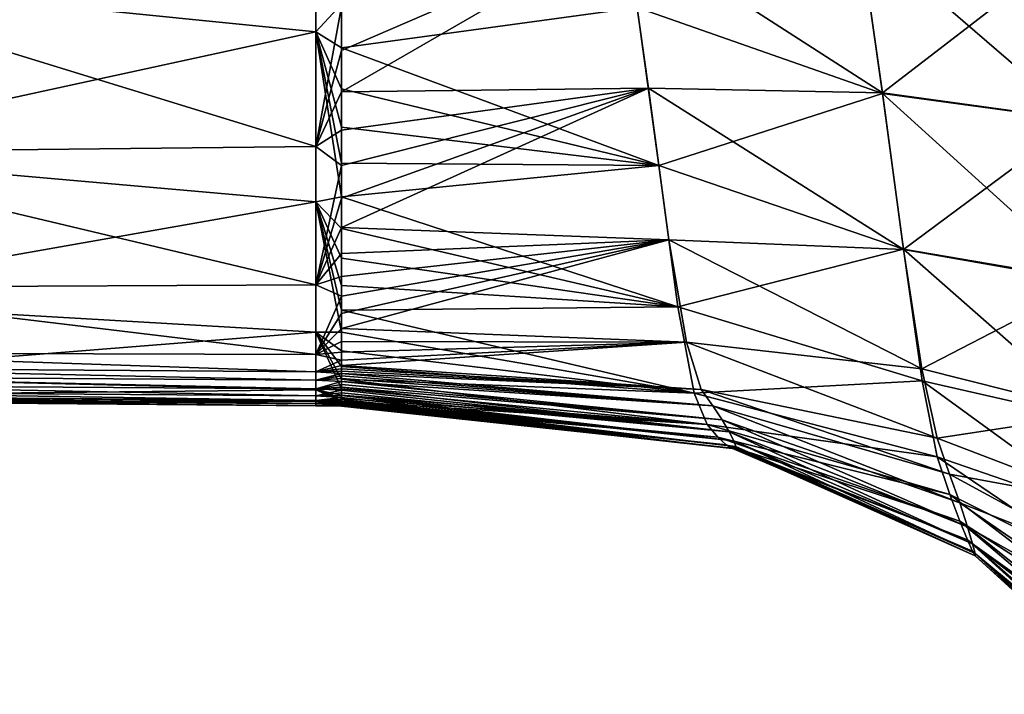
# Model space of a CAD drawing. Units: millimetres. Extents: x -158 to 158, y -40 to 30.
# Drawn here: x -143 to -125, y -20 to -8 of the extents above; entities that cross this region are included whole.
import ezdxf

# ---------------------------------------------------------------- set-up
doc = ezdxf.new("R2010")
doc.units = ezdxf.units.MM
doc.header["$LTSCALE"] = 41.718519
doc.layers.add('47', color=7, linetype='CONTINUOUS')
doc.layers.add('50', color=7, linetype='CONTINUOUS')

msp = doc.modelspace()

# ---------------------------------------------------------------- linework, layer by layer
at = {"layer": '47', "linetype": 'Continuous'}
for points in [[(-147.2, -6.757, -23.618), (-137.191, -4.494, -24.174), (-137.191, -7.768, -23.413), (-147.2, -6.757, -23.618)], [(-137.191, -4.494, -24.174), (-136.727, -7.268, -23.57), (-137.191, -7.768, -23.413), (-137.191, -4.494, -24.174)], [(-147.2, -6.749, 23.707), (-137.191, -9.83, 22.648), (-137.191, -6.66, 23.82), (-147.2, -6.749, 23.707)], [(-137.191, -9.83, 22.648), (-136.727, -7.309, 23.649), (-137.191, -6.66, 23.82), (-137.191, -9.83, 22.648)], [(-147.2, -6.749, 23.707), (-147.2, -9.937, 22.487), (-137.191, -9.83, 22.648), (-147.2, -6.749, 23.707)], [(-147.2, -9.943, -22.401), (-147.2, -6.757, -23.618), (-137.191, -7.768, -23.413), (-147.2, -9.943, -22.401)], [(-136.727, -7.268, -23.57), (-136.727, -8.057, -23.319), (-137.191, -7.768, -23.413), (-136.727, -7.268, -23.57)], [(-136.727, -8.103, 23.4), (-136.727, -7.309, 23.649), (-137.191, -9.83, 22.648), (-136.727, -8.103, 23.4)], [(-147.2, -9.943, -22.401), (-137.191, -7.768, -23.413), (-137.191, -10.826, -21.973), (-147.2, -9.943, -22.401)], [(-136.727, -10.128, -22.404), (-136.727, -10.734, -22.038), (-137.191, -7.768, -23.413), (-136.727, -10.128, -22.404)], [(-137.191, -7.768, -23.413), (-136.727, -10.734, -22.038), (-137.191, -10.826, -21.973), (-137.191, -7.768, -23.413)], [(-136.727, -9.482, -22.738), (-136.727, -10.128, -22.404), (-137.191, -7.768, -23.413), (-136.727, -9.482, -22.738)], [(-136.727, -8.793, -23.042), (-136.727, -9.482, -22.738), (-137.191, -7.768, -23.413), (-136.727, -8.793, -23.042)], [(-136.727, -8.057, -23.319), (-136.727, -8.793, -23.042), (-137.191, -7.768, -23.413), (-136.727, -8.057, -23.319)], [(-136.727, -8.845, 23.121), (-136.727, -8.103, 23.4), (-137.191, -9.83, 22.648), (-136.727, -8.845, 23.121)], [(-136.727, -9.536, 22.808), (-136.727, -8.845, 23.121), (-137.191, -9.83, 22.648), (-136.727, -9.536, 22.808)], [(-136.727, -10.175, 22.451), (-136.727, -9.536, 22.808), (-137.191, -9.83, 22.648), (-136.727, -10.175, 22.451)], [(-147.2, -9.937, 22.487), (-137.191, -12.32, 20.336), (-137.191, -9.83, 22.648), (-147.2, -9.937, 22.487)], [(-137.191, -12.32, 20.336), (-136.727, -10.175, 22.451), (-137.191, -9.83, 22.648), (-137.191, -12.32, 20.336)], [(-147.2, -9.937, 22.487), (-147.2, -12.368, 20.094), (-137.191, -12.32, 20.336), (-147.2, -9.937, 22.487)], [(-147.2, -12.59, -20.241), (-147.2, -9.943, -22.401), (-137.191, -10.826, -21.973), (-147.2, -12.59, -20.241)], [(-136.727, -10.761, 22.048), (-136.727, -10.175, 22.451), (-137.191, -12.32, 20.336), (-136.727, -10.761, 22.048)], [(-136.727, -10.734, -22.038), (-136.727, -11.304, -21.634), (-137.191, -10.826, -21.973), (-136.727, -10.734, -22.038)], [(-136.727, -11.289, 21.599), (-136.727, -10.761, 22.048), (-137.191, -12.32, 20.336), (-136.727, -11.289, 21.599)], [(-147.2, -12.59, -20.241), (-137.191, -10.826, -21.973), (-137.191, -13.174, -19.518), (-147.2, -12.59, -20.241)], [(-136.727, -12.779, -20.141), (-136.727, -13.172, -19.53), (-137.191, -10.826, -21.973), (-136.727, -12.779, -20.141)], [(-137.191, -10.826, -21.973), (-136.727, -13.172, -19.53), (-137.191, -13.174, -19.518), (-137.191, -10.826, -21.973)], [(-136.727, -12.332, -20.691), (-136.727, -12.779, -20.141), (-137.191, -10.826, -21.973), (-136.727, -12.332, -20.691)], [(-136.727, -11.838, -21.187), (-136.727, -12.332, -20.691), (-137.191, -10.826, -21.973), (-136.727, -11.838, -21.187)], [(-136.727, -11.304, -21.634), (-136.727, -11.838, -21.187), (-137.191, -10.826, -21.973), (-136.727, -11.304, -21.634)], [(-136.727, -11.757, 21.106), (-136.727, -11.289, 21.599), (-137.191, -12.32, 20.336), (-136.727, -11.757, 21.106)], [(-136.727, -12.168, 20.573), (-136.727, -11.757, 21.106), (-137.191, -12.32, 20.336), (-136.727, -12.168, 20.573)], [(-136.727, -12.526, 20.005), (-136.727, -12.168, 20.573), (-137.191, -12.32, 20.336), (-136.727, -12.526, 20.005)], [(-147.2, -12.368, 20.094), (-137.191, -13.578, 17.187), (-137.191, -12.32, 20.336), (-147.2, -12.368, 20.094)], [(-147.2, -12.368, 20.094), (-147.2, -13.547, 16.888), (-137.191, -13.578, 17.187), (-147.2, -12.368, 20.094)], [(-137.191, -13.578, 17.187), (-136.727, -12.526, 20.005), (-137.191, -12.32, 20.336), (-137.191, -13.578, 17.187)], [(-136.727, -12.838, 19.411), (-136.727, -12.526, 20.005), (-137.191, -13.578, 17.187), (-136.727, -12.838, 19.411)], [(-147.2, -13.97, -17.112), (-147.2, -12.59, -20.241), (-137.191, -13.174, -19.518), (-147.2, -13.97, -17.112)], [(-136.727, -13.109, 18.782), (-136.727, -12.838, 19.411), (-137.191, -13.578, 17.187), (-136.727, -13.109, 18.782)], [(-136.727, -13.342, 18.114), (-136.727, -13.109, 18.782), (-137.191, -13.578, 17.187), (-136.727, -13.342, 18.114)], [(-147.2, -13.97, -17.112), (-137.191, -13.174, -19.518), (-137.191, -14.211, -16.281), (-147.2, -13.97, -17.112)], [(-136.727, -13.172, -19.53), (-136.727, -13.51, -18.852), (-137.191, -13.174, -19.518), (-136.727, -13.172, -19.53)], [(-136.727, -14.021, -17.297), (-136.727, -14.193, -16.427), (-137.191, -13.174, -19.518), (-136.727, -14.021, -17.297)], [(-137.191, -13.174, -19.518), (-136.727, -14.193, -16.427), (-137.191, -14.211, -16.281), (-137.191, -13.174, -19.518)], [(-136.727, -13.794, -18.106), (-136.727, -14.021, -17.297), (-137.191, -13.174, -19.518), (-136.727, -13.794, -18.106)], [(-136.727, -13.51, -18.852), (-136.727, -13.794, -18.106), (-137.191, -13.174, -19.518), (-136.727, -13.51, -18.852)], [(-136.727, -13.535, 17.404), (-136.727, -13.342, 18.114), (-137.191, -13.578, 17.187), (-136.727, -13.535, 17.404)], [(-147.2, -13.547, 16.888), (-147.2, -13.814, 13.487), (-137.191, -13.887, 13.831), (-147.2, -13.547, 16.888)], [(-147.2, -13.547, 16.888), (-137.191, -13.887, 13.831), (-137.191, -13.578, 17.187), (-147.2, -13.547, 16.888)], [(-136.727, -13.679, 16.646), (-136.727, -13.535, 17.404), (-137.191, -13.578, 17.187), (-136.727, -13.679, 16.646)], [(-137.191, -13.887, 13.831), (-136.727, -13.679, 16.646), (-137.191, -13.578, 17.187), (-137.191, -13.887, 13.831)], [(-147.2, -13.814, 13.487), (-147.2, -13.97, 10.09), (-137.191, -14.038, 10.491), (-147.2, -13.814, 13.487)], [(-147.2, -13.814, 13.487), (-137.191, -14.038, 10.491), (-137.191, -13.887, 13.831), (-147.2, -13.814, 13.487)], [(-136.727, -13.773, 15.84), (-136.727, -13.679, 16.646), (-137.191, -13.887, 13.831), (-136.727, -13.773, 15.84)], [(-136.727, -13.832, 14.995), (-136.727, -13.773, 15.84), (-137.191, -13.887, 13.831), (-136.727, -13.832, 14.995)], [(-147.2, -13.97, 10.09), (-147.2, -14.125, 6.691), (-137.191, -14.193, 7.149), (-147.2, -13.97, 10.09)], [(-147.2, -13.97, 10.09), (-137.191, -14.193, 7.149), (-137.191, -14.038, 10.491), (-147.2, -13.97, 10.09)], [(-147.2, -14.312, -13.719), (-147.2, -13.97, -17.112), (-137.191, -14.211, -16.281), (-147.2, -14.312, -13.719)], [(-136.727, -13.878, 14.108), (-136.727, -13.832, 14.995), (-137.191, -13.887, 13.831), (-136.727, -13.878, 14.108)], [(-136.727, -13.918, 13.179), (-136.727, -13.878, 14.108), (-137.191, -13.887, 13.831), (-136.727, -13.918, 13.179)], [(-137.191, -14.038, 10.491), (-136.727, -13.918, 13.179), (-137.191, -13.887, 13.831), (-137.191, -14.038, 10.491)], [(-136.727, -13.96, 12.207), (-136.727, -13.918, 13.179), (-137.191, -14.038, 10.491), (-136.727, -13.96, 12.207)], [(-136.727, -14.008, 11.19), (-136.727, -13.96, 12.207), (-137.191, -14.038, 10.491), (-136.727, -14.008, 11.19)], [(-147.2, -14.125, 6.691), (-147.2, -14.245, 3.291), (-137.191, -14.317, 3.805), (-147.2, -14.125, 6.691)], [(-147.2, -14.125, 6.691), (-137.191, -14.317, 3.805), (-137.191, -14.193, 7.149), (-147.2, -14.125, 6.691)], [(-136.727, -14.059, 10.127), (-136.727, -14.008, 11.19), (-137.191, -14.038, 10.491), (-136.727, -14.059, 10.127)], [(-137.191, -14.193, 7.149), (-136.727, -14.059, 10.127), (-137.191, -14.038, 10.491), (-137.191, -14.193, 7.149)], [(-136.727, -14.113, 9.015), (-136.727, -14.059, 10.127), (-137.191, -14.193, 7.149), (-136.727, -14.113, 9.015)], [(-136.727, -14.166, 7.855), (-136.727, -14.113, 9.015), (-137.191, -14.193, 7.149), (-136.727, -14.166, 7.855)], [(-136.727, -14.218, 6.648), (-136.727, -14.166, 7.855), (-137.191, -14.193, 7.149), (-136.727, -14.218, 6.648)], [(-147.2, -14.312, -13.719), (-137.191, -14.211, -16.281), (-137.191, -14.429, -12.927), (-147.2, -14.312, -13.719)], [(-147.2, -14.245, 3.291), (-147.2, -14.328, -0.11), (-137.191, -14.403, 0.459), (-147.2, -14.245, 3.291)], [(-147.2, -14.245, 3.291), (-137.191, -14.403, 0.459), (-137.191, -14.317, 3.805), (-147.2, -14.245, 3.291)], [(-147.2, -14.402, -10.316), (-147.2, -14.312, -13.719), (-137.191, -14.429, -12.927), (-147.2, -14.402, -10.316)], [(-147.2, -14.328, -0.11), (-147.2, -14.382, -3.511), (-137.191, -14.461, -2.886), (-147.2, -14.328, -0.11)], [(-147.2, -14.328, -0.11), (-137.191, -14.461, -2.886), (-137.191, -14.403, 0.459), (-147.2, -14.328, -0.11)], [(-137.191, -14.317, 3.805), (-136.727, -14.218, 6.648), (-137.191, -14.193, 7.149), (-137.191, -14.317, 3.805)], [(-136.727, -14.193, -16.427), (-136.727, -14.305, -15.495), (-137.191, -14.211, -16.281), (-136.727, -14.193, -16.427)], [(-136.727, -14.369, -14.511), (-136.727, -14.413, -13.482), (-137.191, -14.211, -16.281), (-136.727, -14.369, -14.511)], [(-137.191, -14.211, -16.281), (-136.727, -14.413, -13.482), (-137.191, -14.429, -12.927), (-137.191, -14.211, -16.281)], [(-136.727, -14.305, -15.495), (-136.727, -14.369, -14.511), (-137.191, -14.211, -16.281), (-136.727, -14.305, -15.495)], [(-136.727, -14.267, 5.404), (-136.727, -14.218, 6.648), (-137.191, -14.317, 3.805), (-136.727, -14.267, 5.404)], [(-136.727, -14.311, 4.127), (-136.727, -14.267, 5.404), (-137.191, -14.317, 3.805), (-136.727, -14.311, 4.127)], [(-136.727, -14.35, 2.821), (-136.727, -14.311, 4.127), (-137.191, -14.317, 3.805), (-136.727, -14.35, 2.821)], [(-137.191, -14.403, 0.459), (-136.727, -14.35, 2.821), (-137.191, -14.317, 3.805), (-137.191, -14.403, 0.459)], [(-136.727, -14.384, 1.499), (-136.727, -14.35, 2.821), (-137.191, -14.403, 0.459), (-136.727, -14.384, 1.499)], [(-147.2, -14.382, -3.511), (-147.2, -14.414, -6.913), (-137.191, -14.497, -6.232), (-147.2, -14.382, -3.511)], [(-147.2, -14.382, -3.511), (-137.191, -14.497, -6.232), (-137.191, -14.461, -2.886), (-147.2, -14.382, -3.511)], [(-147.2, -14.414, -6.913), (-147.2, -14.402, -10.316), (-137.191, -14.497, -9.579), (-147.2, -14.414, -6.913)], [(-147.2, -14.402, -10.316), (-137.191, -14.429, -12.927), (-137.191, -14.497, -9.579), (-147.2, -14.402, -10.316)], [(-147.2, -14.414, -6.913), (-137.191, -14.497, -9.579), (-137.191, -14.497, -6.232), (-147.2, -14.414, -6.913)], [(-136.727, -14.413, 0.167), (-136.727, -14.384, 1.499), (-137.191, -14.403, 0.459), (-136.727, -14.413, 0.167)], [(-137.191, -14.461, -2.886), (-136.727, -14.413, 0.167), (-137.191, -14.403, 0.459), (-137.191, -14.461, -2.886)], [(-136.727, -14.438, -1.17), (-136.727, -14.413, 0.167), (-137.191, -14.461, -2.886), (-136.727, -14.438, -1.17)], [(-136.727, -14.413, -13.482), (-136.727, -14.449, -12.404), (-137.191, -14.429, -12.927), (-136.727, -14.413, -13.482)], [(-136.727, -14.477, -11.282), (-136.727, -14.496, -10.118), (-137.191, -14.429, -12.927), (-136.727, -14.477, -11.282)], [(-137.191, -14.429, -12.927), (-136.727, -14.496, -10.118), (-137.191, -14.497, -9.579), (-137.191, -14.429, -12.927)], [(-136.727, -14.449, -12.404), (-136.727, -14.477, -11.282), (-137.191, -14.429, -12.927), (-136.727, -14.449, -12.404)], [(-136.727, -14.459, -2.507), (-136.727, -14.438, -1.17), (-137.191, -14.461, -2.886), (-136.727, -14.459, -2.507)], [(-136.727, -14.477, -3.832), (-136.727, -14.459, -2.507), (-137.191, -14.461, -2.886), (-136.727, -14.477, -3.832)], [(-137.191, -14.497, -6.232), (-136.727, -14.477, -3.832), (-137.191, -14.461, -2.886), (-137.191, -14.497, -6.232)], [(-136.727, -14.492, -5.139), (-136.727, -14.477, -3.832), (-137.191, -14.497, -6.232), (-136.727, -14.492, -5.139)], [(-136.727, -14.503, -6.425), (-136.727, -14.492, -5.139), (-137.191, -14.497, -6.232), (-136.727, -14.503, -6.425)], [(-136.727, -14.496, -10.118), (-136.727, -14.506, -8.918), (-137.191, -14.497, -9.579), (-136.727, -14.496, -10.118)], [(-136.727, -14.508, -7.686), (-136.727, -14.503, -6.425), (-137.191, -14.497, -9.579), (-136.727, -14.508, -7.686)], [(-137.191, -14.497, -9.579), (-136.727, -14.503, -6.425), (-137.191, -14.497, -6.232), (-137.191, -14.497, -9.579)], [(-136.727, -14.506, -8.918), (-136.727, -14.508, -7.686), (-137.191, -14.497, -9.579), (-136.727, -14.506, -8.918)]]:
    msp.add_3dface(points, dxfattribs=at)
at = {"layer": '50', "linetype": 'Continuous'}
for points in [[(-136.727, -7.309, 23.649), (-136.727, -8.103, 23.4), (-131.607, -5.887, 24.056), (-136.727, -7.309, 23.649)], [(-136.727, -8.103, 23.4), (-136.727, -8.845, 23.121), (-131.607, -5.887, 24.056), (-136.727, -8.103, 23.4)], [(-131.607, -5.887, 24.056), (-136.727, -8.845, 23.121), (-131.2, -8.783, 23.201), (-131.607, -5.887, 24.056)], [(-131.607, -5.887, 24.056), (-131.2, -8.783, 23.201), (-126.989, -8.864, 23.197), (-131.607, -5.887, 24.056)], [(-127.407, -5.954, 24.072), (-131.607, -5.887, 24.056), (-126.989, -8.864, 23.197), (-127.407, -5.954, 24.072)], [(-126.989, -8.877, -23.127), (-131.403, -7.327, -23.608), (-127.407, -5.961, -24.004), (-126.989, -8.877, -23.127)], [(-127.407, -5.954, 24.072), (-126.989, -8.864, 23.197), (-123.689, -6.318, 24.013), (-127.407, -5.954, 24.072)], [(-126.989, -8.877, -23.127), (-127.407, -5.961, -24.004), (-123.469, -9.355, -22.978), (-126.989, -8.877, -23.127)], [(-123.469, -9.355, -22.978), (-127.407, -5.961, -24.004), (-123.689, -6.317, -23.968), (-123.469, -9.355, -22.978)], [(-123.689, -6.318, 24.013), (-126.989, -8.864, 23.197), (-123.469, -9.353, 23.022), (-123.689, -6.318, 24.013)], [(-136.727, -8.057, -23.319), (-136.727, -7.268, -23.57), (-131.403, -7.327, -23.608), (-136.727, -8.057, -23.319)], [(-131.017, -10.175, -22.469), (-136.727, -8.057, -23.319), (-131.403, -7.327, -23.608), (-131.017, -10.175, -22.469)], [(-131.017, -10.175, -22.469), (-131.403, -7.327, -23.608), (-126.989, -8.877, -23.127), (-131.017, -10.175, -22.469)], [(-136.727, -8.793, -23.042), (-136.727, -8.057, -23.319), (-131.017, -10.175, -22.469), (-136.727, -8.793, -23.042)], [(-136.727, -8.845, 23.121), (-136.727, -9.536, 22.808), (-131.2, -8.783, 23.201), (-136.727, -8.845, 23.121)], [(-136.727, -9.536, 22.808), (-136.727, -10.175, 22.451), (-131.2, -8.783, 23.201), (-136.727, -9.536, 22.808)], [(-136.727, -10.175, 22.451), (-136.727, -10.761, 22.048), (-131.2, -8.783, 23.201), (-136.727, -10.175, 22.451)], [(-136.727, -10.761, 22.048), (-136.727, -11.289, 21.599), (-131.2, -8.783, 23.201), (-136.727, -10.761, 22.048)], [(-131.2, -8.783, 23.201), (-136.727, -11.289, 21.599), (-130.833, -11.511, 21.578), (-131.2, -8.783, 23.201)], [(-136.727, -9.482, -22.738), (-136.727, -8.793, -23.042), (-131.017, -10.175, -22.469), (-136.727, -9.482, -22.738)], [(-131.2, -8.783, 23.201), (-130.833, -11.511, 21.578), (-126.61, -11.687, 21.689), (-131.2, -8.783, 23.201)], [(-126.989, -8.864, 23.197), (-131.2, -8.783, 23.201), (-126.61, -11.687, 21.689), (-126.989, -8.864, 23.197)], [(-126.613, -11.678, -21.693), (-131.017, -10.175, -22.469), (-126.989, -8.877, -23.127), (-126.613, -11.678, -21.693)], [(-126.989, -8.864, 23.197), (-126.61, -11.687, 21.689), (-123.469, -9.353, 23.022), (-126.989, -8.864, 23.197)], [(-126.613, -11.678, -21.693), (-126.989, -8.877, -23.127), (-123.271, -12.249, -21.477), (-126.613, -11.678, -21.693)], [(-123.271, -12.249, -21.477), (-126.989, -8.877, -23.127), (-123.469, -9.355, -22.978), (-123.271, -12.249, -21.477)], [(-123.469, -9.353, 23.022), (-126.61, -11.687, 21.689), (-123.268, -12.274, 21.468), (-123.469, -9.353, 23.022)], [(-136.727, -10.128, -22.404), (-136.727, -9.482, -22.738), (-131.017, -10.175, -22.469), (-136.727, -10.128, -22.404)], [(-136.727, -10.734, -22.038), (-136.727, -10.128, -22.404), (-131.017, -10.175, -22.469), (-136.727, -10.734, -22.038)], [(-130.672, -12.718, -20.513), (-136.727, -10.734, -22.038), (-131.017, -10.175, -22.469), (-130.672, -12.718, -20.513)], [(-130.672, -12.718, -20.513), (-131.017, -10.175, -22.469), (-126.613, -11.678, -21.693), (-130.672, -12.718, -20.513)], [(-136.727, -11.304, -21.634), (-136.727, -10.734, -22.038), (-130.672, -12.718, -20.513), (-136.727, -11.304, -21.634)], [(-136.727, -11.289, 21.599), (-136.727, -11.757, 21.106), (-130.833, -11.511, 21.578), (-136.727, -11.289, 21.599)], [(-136.727, -11.838, -21.187), (-136.727, -11.304, -21.634), (-130.672, -12.718, -20.513), (-136.727, -11.838, -21.187)], [(-136.727, -11.757, 21.106), (-136.727, -12.168, 20.573), (-130.833, -11.511, 21.578), (-136.727, -11.757, 21.106)], [(-136.727, -12.168, 20.573), (-136.727, -12.526, 20.005), (-130.833, -11.511, 21.578), (-136.727, -12.168, 20.573)], [(-136.727, -12.526, 20.005), (-136.727, -12.838, 19.411), (-130.833, -11.511, 21.578), (-136.727, -12.526, 20.005)], [(-136.727, -12.838, 19.411), (-136.727, -13.109, 18.782), (-130.833, -11.511, 21.578), (-136.727, -12.838, 19.411)], [(-130.833, -11.511, 21.578), (-136.727, -13.109, 18.782), (-130.518, -13.356, 18.946), (-130.833, -11.511, 21.578)], [(-130.833, -11.511, 21.578), (-130.518, -13.356, 18.946), (-126.281, -13.833, 19.254), (-130.833, -11.511, 21.578)], [(-126.61, -11.687, 21.689), (-130.833, -11.511, 21.578), (-126.281, -13.833, 19.254), (-126.61, -11.687, 21.689)], [(-126.279, -14.051, -19.406), (-130.672, -12.718, -20.513), (-126.613, -11.678, -21.693), (-126.279, -14.051, -19.406)], [(-126.279, -14.051, -19.406), (-126.613, -11.678, -21.693), (-123.092, -14.774, -19.262), (-126.279, -14.051, -19.406)], [(-123.092, -14.774, -19.262), (-126.613, -11.678, -21.693), (-123.271, -12.249, -21.477), (-123.092, -14.774, -19.262)], [(-126.61, -11.687, 21.689), (-126.281, -13.833, 19.254), (-123.268, -12.274, 21.468), (-126.61, -11.687, 21.689)], [(-136.727, -12.332, -20.691), (-136.727, -11.838, -21.187), (-130.672, -12.718, -20.513), (-136.727, -12.332, -20.691)], [(-136.727, -12.779, -20.141), (-136.727, -12.332, -20.691), (-130.672, -12.718, -20.513), (-136.727, -12.779, -20.141)], [(-123.268, -12.274, 21.468), (-126.281, -13.833, 19.254), (-123.092, -14.636, 19.15), (-123.268, -12.274, 21.468)], [(-130.381, -14.27, -17.661), (-136.727, -12.779, -20.141), (-130.672, -12.718, -20.513), (-130.381, -14.27, -17.661)], [(-130.381, -14.27, -17.661), (-130.672, -12.718, -20.513), (-126.279, -14.051, -19.406), (-130.381, -14.27, -17.661)], [(-136.727, -13.172, -19.53), (-136.727, -12.779, -20.141), (-130.381, -14.27, -17.661), (-136.727, -13.172, -19.53)], [(-136.727, -13.109, 18.782), (-136.727, -13.342, 18.114), (-130.518, -13.356, 18.946), (-136.727, -13.109, 18.782)], [(-136.727, -13.51, -18.852), (-136.727, -13.172, -19.53), (-130.381, -14.27, -17.661), (-136.727, -13.51, -18.852)], [(-136.727, -13.342, 18.114), (-136.727, -13.535, 17.404), (-130.518, -13.356, 18.946), (-136.727, -13.342, 18.114)], [(-136.727, -13.535, 17.404), (-136.727, -13.679, 16.646), (-130.518, -13.356, 18.946), (-136.727, -13.535, 17.404)], [(-136.727, -13.679, 16.646), (-136.727, -13.773, 15.84), (-130.518, -13.356, 18.946), (-136.727, -13.679, 16.646)], [(-130.518, -13.356, 18.946), (-136.727, -13.773, 15.84), (-130.257, -14.208, 15.931), (-130.518, -13.356, 18.946)], [(-130.518, -13.356, 18.946), (-130.257, -14.208, 15.931), (-126.007, -15.082, 16.411), (-130.518, -13.356, 18.946)], [(-126.281, -13.833, 19.254), (-130.518, -13.356, 18.946), (-126.007, -15.082, 16.411), (-126.281, -13.833, 19.254)], [(-136.727, -13.794, -18.106), (-136.727, -13.51, -18.852), (-130.381, -14.27, -17.661), (-136.727, -13.794, -18.106)], [(-136.727, -13.773, 15.84), (-136.727, -13.832, 14.995), (-130.257, -14.208, 15.931), (-136.727, -13.773, 15.84)], [(-136.727, -14.021, -17.297), (-136.727, -13.794, -18.106), (-130.381, -14.27, -17.661), (-136.727, -14.021, -17.297)], [(-136.727, -13.832, 14.995), (-136.727, -13.878, 14.108), (-130.257, -14.208, 15.931), (-136.727, -13.832, 14.995)], [(-136.727, -13.878, 14.108), (-136.727, -13.918, 13.179), (-130.257, -14.208, 15.931), (-136.727, -13.878, 14.108)], [(-136.727, -13.918, 13.179), (-136.727, -13.96, 12.207), (-130.044, -14.502, 12.948), (-136.727, -13.918, 13.179)], [(-130.257, -14.208, 15.931), (-136.727, -13.918, 13.179), (-130.044, -14.502, 12.948), (-130.257, -14.208, 15.931)], [(-136.727, -13.96, 12.207), (-136.727, -14.008, 11.19), (-130.044, -14.502, 12.948), (-136.727, -13.96, 12.207)], [(-126.281, -13.833, 19.254), (-126.007, -15.082, 16.411), (-123.092, -14.636, 19.15), (-126.281, -13.833, 19.254)], [(-136.727, -14.008, 11.19), (-136.727, -14.059, 10.127), (-130.044, -14.502, 12.948), (-136.727, -14.008, 11.19)], [(-136.727, -14.193, -16.427), (-136.727, -14.021, -17.297), (-130.145, -14.835, -14.614), (-136.727, -14.193, -16.427)], [(-130.145, -14.835, -14.614), (-136.727, -14.021, -17.297), (-130.381, -14.27, -17.661), (-130.145, -14.835, -14.614)], [(-136.727, -14.059, 10.127), (-136.727, -14.113, 9.015), (-129.874, -14.751, 9.937), (-136.727, -14.059, 10.127)], [(-130.044, -14.502, 12.948), (-136.727, -14.059, 10.127), (-129.874, -14.751, 9.937), (-130.044, -14.502, 12.948)], [(-136.727, -14.113, 9.015), (-136.727, -14.166, 7.855), (-129.874, -14.751, 9.937), (-136.727, -14.113, 9.015)], [(-136.727, -14.166, 7.855), (-136.727, -14.218, 6.648), (-129.748, -14.969, 6.882), (-136.727, -14.166, 7.855)], [(-129.874, -14.751, 9.937), (-136.727, -14.166, 7.855), (-129.748, -14.969, 6.882), (-129.874, -14.751, 9.937)], [(-126.004, -15.417, -16.552), (-130.381, -14.27, -17.661), (-126.279, -14.051, -19.406), (-126.004, -15.417, -16.552)], [(-126.004, -15.417, -16.552), (-126.279, -14.051, -19.406), (-122.945, -16.474, -16.563), (-126.004, -15.417, -16.552)], [(-122.945, -16.474, -16.563), (-126.279, -14.051, -19.406), (-123.092, -14.774, -19.262), (-122.945, -16.474, -16.563)], [(-136.727, -14.305, -15.495), (-136.727, -14.193, -16.427), (-130.145, -14.835, -14.614), (-136.727, -14.305, -15.495)], [(-136.727, -14.218, 6.648), (-136.727, -14.267, 5.404), (-129.748, -14.969, 6.882), (-136.727, -14.218, 6.648)], [(-136.727, -14.267, 5.404), (-136.727, -14.311, 4.127), (-129.748, -14.969, 6.882), (-136.727, -14.267, 5.404)], [(-136.727, -14.369, -14.511), (-136.727, -14.305, -15.495), (-130.145, -14.835, -14.614), (-136.727, -14.369, -14.511)], [(-136.727, -14.311, 4.127), (-136.727, -14.35, 2.821), (-129.667, -15.131, 3.799), (-136.727, -14.311, 4.127)], [(-129.748, -14.969, 6.882), (-136.727, -14.311, 4.127), (-129.667, -15.131, 3.799), (-129.748, -14.969, 6.882)], [(-136.727, -14.35, 2.821), (-136.727, -14.384, 1.499), (-129.667, -15.131, 3.799), (-136.727, -14.35, 2.821)], [(-130.145, -14.835, -14.614), (-130.381, -14.27, -17.661), (-126.004, -15.417, -16.552), (-130.145, -14.835, -14.614)], [(-130.257, -14.208, 15.931), (-130.044, -14.502, 12.948), (-125.783, -15.729, 13.564), (-130.257, -14.208, 15.931)], [(-126.007, -15.082, 16.411), (-130.257, -14.208, 15.931), (-125.783, -15.729, 13.564), (-126.007, -15.082, 16.411)], [(-136.727, -14.413, -13.482), (-136.727, -14.369, -14.511), (-130.145, -14.835, -14.614), (-136.727, -14.413, -13.482)], [(-136.727, -14.384, 1.499), (-136.727, -14.413, 0.167), (-129.632, -15.229, 0.7), (-136.727, -14.384, 1.499)], [(-129.667, -15.131, 3.799), (-136.727, -14.384, 1.499), (-129.632, -15.229, 0.7), (-129.667, -15.131, 3.799)], [(-136.727, -14.413, 0.167), (-136.727, -14.438, -1.17), (-129.632, -15.229, 0.7), (-136.727, -14.413, 0.167)], [(-136.727, -14.449, -12.404), (-136.727, -14.413, -13.482), (-129.954, -15.063, -11.609), (-136.727, -14.449, -12.404)], [(-129.954, -15.063, -11.609), (-136.727, -14.413, -13.482), (-130.145, -14.835, -14.614), (-129.954, -15.063, -11.609)], [(-136.727, -14.438, -1.17), (-136.727, -14.459, -2.507), (-129.644, -15.271, -2.401), (-136.727, -14.438, -1.17)], [(-129.632, -15.229, 0.7), (-136.727, -14.438, -1.17), (-129.644, -15.271, -2.401), (-129.632, -15.229, 0.7)], [(-136.727, -14.477, -11.282), (-136.727, -14.449, -12.404), (-129.954, -15.063, -11.609), (-136.727, -14.477, -11.282)], [(-136.727, -14.459, -2.507), (-136.727, -14.477, -3.832), (-129.644, -15.271, -2.401), (-136.727, -14.459, -2.507)], [(-136.727, -14.477, -3.832), (-136.727, -14.492, -5.139), (-129.644, -15.271, -2.401), (-136.727, -14.477, -3.832)], [(-136.727, -14.496, -10.118), (-136.727, -14.477, -11.282), (-129.806, -15.201, -8.565), (-136.727, -14.496, -10.118)], [(-129.806, -15.201, -8.565), (-136.727, -14.477, -11.282), (-129.954, -15.063, -11.609), (-129.806, -15.201, -8.565)], [(-136.727, -14.492, -5.139), (-136.727, -14.503, -6.425), (-129.703, -15.263, -5.493), (-136.727, -14.492, -5.139)], [(-129.644, -15.271, -2.401), (-136.727, -14.492, -5.139), (-129.703, -15.263, -5.493), (-129.644, -15.271, -2.401)], [(-136.727, -14.506, -8.918), (-136.727, -14.496, -10.118), (-129.806, -15.201, -8.565), (-136.727, -14.506, -8.918)], [(-136.727, -14.503, -6.425), (-136.727, -14.508, -7.686), (-129.703, -15.263, -5.493), (-136.727, -14.503, -6.425)], [(-136.727, -14.508, -7.686), (-136.727, -14.506, -8.918), (-129.806, -15.201, -8.565), (-136.727, -14.508, -7.686)], [(-129.703, -15.263, -5.493), (-136.727, -14.508, -7.686), (-129.806, -15.201, -8.565), (-129.703, -15.263, -5.493)], [(-130.044, -14.502, 12.948), (-129.874, -14.751, 9.937), (-125.601, -16.248, 10.655), (-130.044, -14.502, 12.948)], [(-125.783, -15.729, 13.564), (-130.044, -14.502, 12.948), (-125.601, -16.248, 10.655), (-125.783, -15.729, 13.564)], [(-123.092, -14.636, 19.15), (-126.007, -15.082, 16.411), (-122.946, -16.254, 16.462), (-123.092, -14.636, 19.15)], [(-129.954, -15.063, -11.609), (-130.145, -14.835, -14.614), (-125.78, -16.098, -13.672), (-129.954, -15.063, -11.609)], [(-125.78, -16.098, -13.672), (-130.145, -14.835, -14.614), (-126.004, -15.417, -16.552), (-125.78, -16.098, -13.672)], [(-129.874, -14.751, 9.937), (-129.748, -14.969, 6.882), (-125.463, -16.677, 7.656), (-129.874, -14.751, 9.937)], [(-125.601, -16.248, 10.655), (-129.874, -14.751, 9.937), (-125.463, -16.677, 7.656), (-125.601, -16.248, 10.655)], [(-129.748, -14.969, 6.882), (-129.667, -15.131, 3.799), (-125.371, -16.985, 4.595), (-129.748, -14.969, 6.882)], [(-125.463, -16.677, 7.656), (-129.748, -14.969, 6.882), (-125.371, -16.985, 4.595), (-125.463, -16.677, 7.656)], [(-129.806, -15.201, -8.565), (-129.954, -15.063, -11.609), (-125.6, -16.574, -10.755), (-129.806, -15.201, -8.565)], [(-125.6, -16.574, -10.755), (-129.954, -15.063, -11.609), (-125.78, -16.098, -13.672), (-125.6, -16.574, -10.755)], [(-129.703, -15.263, -5.493), (-129.806, -15.201, -8.565), (-125.463, -16.912, -7.76), (-129.703, -15.263, -5.493)], [(-125.463, -16.912, -7.76), (-129.806, -15.201, -8.565), (-125.6, -16.574, -10.755), (-125.463, -16.912, -7.76)], [(-129.667, -15.131, 3.799), (-129.632, -15.229, 0.7), (-125.324, -17.159, 1.497), (-129.667, -15.131, 3.799)], [(-125.371, -16.985, 4.595), (-129.667, -15.131, 3.799), (-125.324, -17.159, 1.497), (-125.371, -16.985, 4.595)], [(-129.632, -15.229, 0.7), (-129.644, -15.271, -2.401), (-125.324, -17.201, -1.611), (-129.632, -15.229, 0.7)], [(-125.324, -17.159, 1.497), (-129.632, -15.229, 0.7), (-125.324, -17.201, -1.611), (-125.324, -17.159, 1.497)], [(-126.007, -15.082, 16.411), (-125.783, -15.729, 13.564), (-122.946, -16.254, 16.462), (-126.007, -15.082, 16.411)], [(-129.644, -15.271, -2.401), (-129.703, -15.263, -5.493), (-125.371, -17.118, -4.705), (-129.644, -15.271, -2.401)], [(-125.371, -17.118, -4.705), (-129.703, -15.263, -5.493), (-125.463, -16.912, -7.76), (-125.371, -17.118, -4.705)], [(-125.324, -17.201, -1.611), (-129.644, -15.271, -2.401), (-125.371, -17.118, -4.705), (-125.324, -17.201, -1.611)], [(-125.78, -16.098, -13.672), (-126.004, -15.417, -16.552), (-122.826, -17.578, -13.788), (-125.78, -16.098, -13.672)], [(-122.826, -17.578, -13.788), (-126.004, -15.417, -16.552), (-122.945, -16.474, -16.563), (-122.826, -17.578, -13.788)], [(-125.783, -15.729, 13.564), (-125.601, -16.248, 10.655), (-122.827, -17.336, 13.707), (-125.783, -15.729, 13.564)], [(-122.946, -16.254, 16.462), (-125.783, -15.729, 13.564), (-122.827, -17.336, 13.707), (-122.946, -16.254, 16.462)], [(-125.6, -16.574, -10.755), (-125.78, -16.098, -13.672), (-122.731, -18.431, -10.91), (-125.6, -16.574, -10.755)], [(-122.731, -18.431, -10.91), (-125.78, -16.098, -13.672), (-122.826, -17.578, -13.788), (-122.731, -18.431, -10.91)], [(-125.601, -16.248, 10.655), (-125.463, -16.677, 7.656), (-122.731, -18.22, 10.827), (-125.601, -16.248, 10.655)], [(-122.827, -17.336, 13.707), (-125.601, -16.248, 10.655), (-122.731, -18.22, 10.827), (-122.827, -17.336, 13.707)], [(-125.463, -16.912, -7.76), (-125.6, -16.574, -10.755), (-122.658, -19.072, -7.907), (-125.463, -16.912, -7.76)], [(-122.658, -19.072, -7.907), (-125.6, -16.574, -10.755), (-122.731, -18.431, -10.91), (-122.658, -19.072, -7.907)], [(-125.463, -16.677, 7.656), (-125.371, -16.985, 4.595), (-122.659, -18.921, 7.811), (-125.463, -16.677, 7.656)], [(-122.731, -18.22, 10.827), (-125.463, -16.677, 7.656), (-122.659, -18.921, 7.811), (-122.731, -18.22, 10.827)], [(-125.371, -17.118, -4.705), (-125.463, -16.912, -7.76), (-122.61, -19.492, -4.809), (-125.371, -17.118, -4.705)], [(-122.61, -19.492, -4.809), (-125.463, -16.912, -7.76), (-122.658, -19.072, -7.907), (-122.61, -19.492, -4.809)], [(-125.371, -16.985, 4.595), (-125.324, -17.159, 1.497), (-122.61, -19.409, 4.7), (-125.371, -16.985, 4.595)], [(-122.659, -18.921, 7.811), (-125.371, -16.985, 4.595), (-122.61, -19.409, 4.7), (-122.659, -18.921, 7.811)], [(-125.324, -17.201, -1.611), (-125.371, -17.118, -4.705), (-122.585, -19.693, -1.649), (-125.324, -17.201, -1.611)], [(-122.585, -19.693, -1.649), (-125.371, -17.118, -4.705), (-122.61, -19.492, -4.809), (-122.585, -19.693, -1.649)], [(-125.324, -17.159, 1.497), (-125.324, -17.201, -1.611), (-122.585, -19.667, 1.534), (-125.324, -17.159, 1.497)], [(-122.61, -19.409, 4.7), (-125.324, -17.159, 1.497), (-122.585, -19.667, 1.534), (-122.61, -19.409, 4.7)], [(-122.585, -19.667, 1.534), (-125.324, -17.201, -1.611), (-122.585, -19.693, -1.649), (-122.585, -19.667, 1.534)]]:
    msp.add_3dface(points, dxfattribs=at)

doc.saveas('drawing.dxf')
